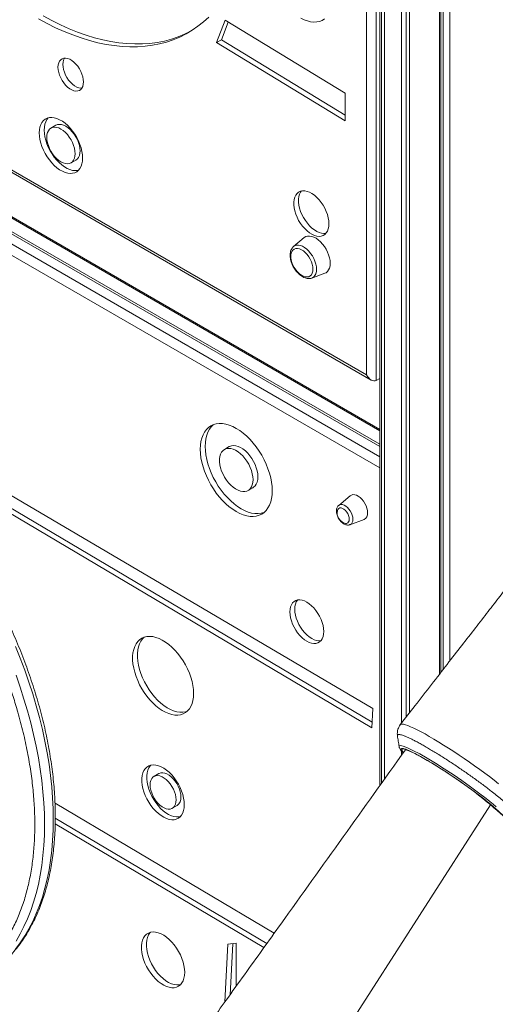
# Model space of a CAD drawing. Units: millimetres. Extents: x -50534 to 6533, y -13761 to 8770.
# Drawn here: x -16012 to -15667, y -9311 to -8597 of the extents above; entities that cross this region are included whole.
import ezdxf

# ---------------------------------------------------------------- set-up
doc = ezdxf.new("R2010")
doc.units = ezdxf.units.MM

msp = doc.modelspace()

# ---------------------------------------------------------------- linework, layer by layer
at = {"color": 7, "linetype": 'Continuous', "lineweight": 15}
for p, q in [((-15750.48, -7770.94), (-15750.48, -9152.21)), ((-15749.22, -9150.46), (-15749.22, -7778.18)), ((-15747.15, -9147.57), (-15747.15, -7782.64)), ((-15734.62, -9106.65), (-15734.62, -7795.17)), ((-15731.43, -9102.56), (-15731.43, -7797.11)), ((-15728.96, -9099.39), (-15728.96, -7798.44)), ((-15707.24, -9071.48), (-15707.24, -7805.68)), ((-15706.08, -9069.98), (-15706.08, -7805.9)), ((-15704.54, -9068), (-15704.54, -7806.17)), ((-15699.51, -9061.54), (-15699.51, -7806.87)), ((-15753.08, -7878.58), (-15753.08, -8858.42)), ((-15760.15, -8854.34), (-15760.15, -7882.66)), ((-16603.07, -8369.42), (-15756.61, -8858.07)), ((-16601.6, -8368.58), (-15760.15, -8854.34)), ((-16590.59, -8409.94), (-15750.48, -8894.93)), ((-15750.48, -8904.64), (-16570.67, -8431.16)), ((-15862.75, -8597.21), (-15868.9, -8613.49)), ((-15860.5, -8598.57), (-15865.36, -8611.45)), ((-15862.75, -8597.21), (-15775.63, -8650.14)), ((-15865.36, -8611.45), (-15868.9, -8613.49)), ((-15775.51, -8670.23), (-15868.9, -8613.49)), ((-15775.54, -8666.03), (-15865.36, -8611.45)), ((-15775.63, -8650.14), (-15775.51, -8670.23)), ((-15985.49, -8673.4), (-15989.03, -8675.44)), ((-15974.48, -8700.64), (-15970.94, -8698.6)), ((-15805.26, -8754.85), (-15813, -8761.3)), ((-15799.79, -8784.18), (-15799.9, -8784.22)), ((-15799.79, -8784.18), (-15790.34, -8780.71)), ((-15753.08, -8858.42), (-15750.48, -8856.92)), ((-15755.39, -9096.26), (-16098.69, -8894.2)), ((-16098.52, -8907.39), (-15756.3, -9110.14)), ((-16094.98, -8905.35), (-15756.04, -9106.16)), ((-15859.64, -8906.38), (-15863.17, -8908.42)), ((-15845.99, -8938.18), (-15842.45, -8936.14)), ((-15771.83, -8941.95), (-15780.2, -8948.93)), ((-15772.1, -8962.95), (-15761.88, -8959.19)), ((-15756.3, -9110.14), (-15755.39, -9096.26)), ((-15736.31, -9123.92), (-15736.32, -9123.9)), ((-15734.62, -9130.07), (-15734.62, -9127.23)), ((-15910.8, -9143.42), (-15914.34, -9145.46)), ((-15826.99, -9259.01), (-15986.08, -9164.76)), ((-15901.02, -9168.54), (-15897.48, -9166.5)), ((-15669.56, -9166.39), (-15668.31, -9167.51)), ((-15985.89, -9175.78), (-15832.48, -9266.66)), ((-15985.94, -9179.88), (-15834.57, -9269.56)), ((-15860.59, -9267.1), (-15862.76, -9308.84)), ((-15854.58, -9266.44), (-15860.59, -9267.1)), ((-15857.14, -9266.72), (-15859.07, -9303.69)), ((-15854.58, -9297.45), (-15854.58, -9266.44))]:
    msp.add_line(p, q, dxfattribs=at)
at = {"color": 8, "linetype": 'Continuous', "lineweight": 15}
for p, q in [((-16591.21, -8408.57), (-15750.48, -8893.92)), ((-16579.53, -8435.08), (-15750.48, -8913.68)), ((-15750.48, -8906.33), (-16573.17, -8431.4)), ((-15750.48, -8921.85), (-16583.07, -8441.2)), ((-15940.06, -9586.46), (-15670.01, -9165.95)), ((-15669.27, -9166.6), (-15667.96, -9167.76)), ((-15668.31, -9167.51), (-15667.96, -9167.76))]:
    msp.add_line(p, q, dxfattribs=at)
at = {"color": 7, "linetype": 'Continuous', "lineweight": 15, "flags": 128}
for points in [[(-15994.57, -8594.13), (-15988.33, -8597.51), (-15982.1, -8600.6), (-15975.9, -8603.39), (-15969.73, -8605.88), (-15963.6, -8608.06), (-15957.52, -8609.92), (-15951.5, -8611.47), (-15945.56, -8612.7), (-15939.69, -8613.61), (-15933.92, -8614.2), (-15928.25, -8614.47), (-15922.68, -8614.42), (-15917.23, -8614.04), (-15911.91, -8613.35), (-15906.73, -8612.33), (-15901.68, -8610.99), (-15896.79, -8609.34), (-15892.06, -8607.37), (-15887.61, -8605.15)], [(-15998.11, -8596.17), (-15991.87, -8599.55), (-15985.64, -8602.64), (-15979.44, -8605.43), (-15973.26, -8607.92), (-15967.13, -8610.1), (-15961.05, -8611.96), (-15955.04, -8613.51), (-15949.09, -8614.74), (-15943.23, -8615.65), (-15937.46, -8616.25), (-15931.78, -8616.51), (-15926.22, -8616.46), (-15920.77, -8616.08), (-15915.45, -8615.39), (-15910.26, -8614.37), (-15905.22, -8613.03), (-15900.33, -8611.38), (-15895.59, -8609.41), (-15891.03, -8607.13), (-15886.63, -8604.54), (-15882.42, -8601.65), (-15878.4, -8598.46), (-15874.57, -8594.98)], [(-15807.73, -8595.68), (-15805.32, -8596.86), (-15802.93, -8597.74), (-15800.6, -8598.3), (-15798.35, -8598.54), (-15796.21, -8598.46), (-15794.2, -8598.06), (-15792.34, -8597.34), (-15790.65, -8596.31)], [(-15965.41, -8641.99), (-15965.54, -8640.16), (-15965.91, -8638.23), (-15966.53, -8636.26), (-15967.36, -8634.3), (-15968.4, -8632.4), (-15969.61, -8630.62), (-15970.95, -8629), (-15972.4, -8627.59), (-15973.91, -8626.43), (-15975.44, -8625.55), (-15976.95, -8624.97), (-15978.39, -8624.7), (-15979.74, -8624.77), (-15980.95, -8625.16), (-15981.98, -8625.86), (-15982.82, -8626.85), (-15983.43, -8628.12), (-15983.81, -8629.61), (-15983.94, -8631.3), (-15983.81, -8633.13), (-15983.43, -8635.06), (-15982.82, -8637.03), (-15981.98, -8639), (-15980.95, -8640.89), (-15979.74, -8642.68), (-15978.39, -8644.29), (-15976.95, -8645.7), (-15975.44, -8646.86), (-15973.91, -8647.75), (-15972.4, -8648.33), (-15970.95, -8648.59), (-15969.61, -8648.53), (-15968.4, -8648.14), (-15967.36, -8647.44), (-15966.53, -8646.44), (-15965.91, -8645.18), (-15965.54, -8643.68), (-15965.41, -8641.99)], [(-15979.21, -8624.7), (-15979.28, -8624.81), (-15979.9, -8626.08), (-15980.27, -8627.57), (-15980.4, -8629.26), (-15980.27, -8631.09), (-15979.9, -8633.02), (-15979.28, -8634.99), (-15978.45, -8636.96), (-15977.41, -8638.85), (-15976.2, -8640.64), (-15974.86, -8642.25), (-15973.41, -8643.66), (-15971.9, -8644.82), (-15970.37, -8645.71), (-15968.86, -8646.29), (-15967.42, -8646.55), (-15966.6, -8646.55)], [(-15966.03, -8697.11), (-15966.16, -8694.77), (-15966.53, -8692.32), (-15967.14, -8689.79), (-15967.98, -8687.25), (-15969.03, -8684.71), (-15970.29, -8682.23), (-15971.73, -8679.84), (-15973.33, -8677.57), (-15975.06, -8675.48), (-15976.9, -8673.58), (-15978.81, -8671.91), (-15980.77, -8670.49), (-15982.74, -8669.35), (-15984.7, -8668.51), (-15986.61, -8667.97), (-15988.45, -8667.75), (-15990.18, -8667.85), (-15991.77, -8668.27), (-15993.21, -8669), (-15994.47, -8670.03), (-15995.53, -8671.34), (-15996.37, -8672.92), (-15996.98, -8674.73), (-15997.35, -8676.76), (-15997.47, -8678.96), (-15997.35, -8681.31), (-15996.98, -8683.76), (-15996.37, -8686.28), (-15995.53, -8688.83), (-15994.47, -8691.37), (-15993.21, -8693.85), (-15991.77, -8696.24), (-15990.18, -8698.5), (-15988.45, -8700.6), (-15986.61, -8702.5), (-15984.7, -8704.17), (-15982.74, -8705.59), (-15980.77, -8706.73), (-15978.81, -8707.57), (-15976.9, -8708.11), (-15975.06, -8708.33), (-15973.33, -8708.23), (-15971.73, -8707.81), (-15970.29, -8707.08), (-15969.03, -8706.05), (-15967.98, -8704.74), (-15967.14, -8703.16), (-15966.53, -8701.34), (-15966.16, -8699.32), (-15966.03, -8697.11)], [(-15990.96, -8668.01), (-15991.99, -8669.3), (-15992.83, -8670.88), (-15993.44, -8672.69), (-15993.81, -8674.72), (-15993.94, -8676.92), (-15993.81, -8679.27), (-15993.44, -8681.72), (-15992.83, -8684.24), (-15991.99, -8686.79), (-15990.94, -8689.33), (-15989.68, -8691.81), (-15988.24, -8694.2), (-15986.64, -8696.46), (-15984.91, -8698.56), (-15983.08, -8700.46), (-15981.16, -8702.13), (-15979.2, -8703.55), (-15977.23, -8704.69), (-15975.27, -8705.53), (-15973.36, -8706.07), (-15971.52, -8706.29), (-15969.79, -8706.19), (-15969.01, -8706.03)], [(-15971.46, -8693.98), (-15971.59, -8692.05), (-15971.97, -8690.02), (-15972.59, -8687.94), (-15973.43, -8685.86), (-15974.48, -8683.84), (-15975.71, -8681.92), (-15977.08, -8680.15), (-15978.57, -8678.57), (-15980.14, -8677.23), (-15981.75, -8676.16), (-15983.36, -8675.37), (-15984.93, -8674.9), (-15986.42, -8674.76), (-15987.8, -8674.94), (-15989.03, -8675.44), (-15990.08, -8676.25), (-15990.92, -8677.35), (-15991.54, -8678.72), (-15991.92, -8680.31), (-15992.04, -8682.1), (-15991.92, -8684.03), (-15991.54, -8686.06), (-15990.92, -8688.14), (-15990.08, -8690.22), (-15989.03, -8692.24), (-15987.8, -8694.16), (-15986.42, -8695.93), (-15984.93, -8697.5), (-15983.36, -8698.85), (-15981.75, -8699.92), (-15980.14, -8700.7), (-15978.57, -8701.18), (-15977.08, -8701.32), (-15975.71, -8701.14), (-15974.48, -8700.64), (-15973.43, -8699.83), (-15972.59, -8698.73), (-15971.97, -8697.36), (-15971.59, -8695.76), (-15971.46, -8693.98)], [(-15967.93, -8691.94), (-15968.05, -8690.01), (-15968.43, -8687.98), (-15969.05, -8685.9), (-15969.89, -8683.82), (-15970.94, -8681.8), (-15972.17, -8679.88), (-15973.55, -8678.11), (-15975.04, -8676.53), (-15976.61, -8675.19), (-15978.22, -8674.12), (-15979.83, -8673.33), (-15981.4, -8672.86), (-15982.89, -8672.72), (-15984.27, -8672.89), (-15985.49, -8673.4)], [(-15970.94, -8698.6), (-15970.94, -8698.6), (-15969.89, -8697.79), (-15969.05, -8696.69), (-15968.43, -8695.32), (-15968.05, -8693.72), (-15967.93, -8691.94)], [(-15787.34, -8744.79), (-15787.46, -8742.67), (-15787.83, -8740.44), (-15788.44, -8738.15), (-15789.28, -8735.85), (-15790.33, -8733.58), (-15791.57, -8731.38), (-15792.97, -8729.3), (-15794.52, -8727.38), (-15796.17, -8725.65), (-15797.9, -8724.16), (-15799.67, -8722.92), (-15801.46, -8721.96), (-15803.21, -8721.3), (-15804.91, -8720.96), (-15806.51, -8720.94), (-15807.99, -8721.24), (-15809.32, -8721.85), (-15810.46, -8722.77), (-15811.41, -8723.97), (-15812.13, -8725.43), (-15812.63, -8727.13), (-15812.87, -8729.02), (-15812.87, -8731.08), (-15812.63, -8733.26), (-15812.13, -8735.53), (-15811.41, -8737.83), (-15810.46, -8740.12), (-15809.32, -8742.36), (-15807.99, -8744.5), (-15806.51, -8746.51), (-15804.91, -8748.34), (-15803.21, -8749.95), (-15801.46, -8751.32), (-15799.67, -8752.42), (-15797.9, -8753.23), (-15796.17, -8753.73), (-15794.52, -8753.92), (-15792.97, -8753.78), (-15791.57, -8753.32), (-15790.33, -8752.56), (-15789.28, -8751.49), (-15788.44, -8750.16), (-15787.83, -8748.58), (-15787.46, -8746.78), (-15787.34, -8744.79)], [(-15807.22, -8721.04), (-15807.87, -8721.93), (-15808.6, -8723.39), (-15809.09, -8725.08), (-15809.34, -8726.98), (-15809.34, -8729.04), (-15809.09, -8731.22), (-15808.6, -8733.49), (-15807.87, -8735.79), (-15806.93, -8738.08), (-15805.78, -8740.32), (-15804.46, -8742.46), (-15802.98, -8744.47), (-15801.37, -8746.29), (-15799.68, -8747.91), (-15797.92, -8749.28), (-15796.14, -8750.38), (-15794.37, -8751.19), (-15792.64, -8751.69), (-15790.98, -8751.88), (-15789.49, -8751.75)], [(-15786.45, -8773.47), (-15786.57, -8771.53), (-15786.94, -8769.49), (-15787.55, -8767.4), (-15788.38, -8765.31), (-15789.41, -8763.27), (-15790.63, -8761.32), (-15791.99, -8759.51), (-15793.47, -8757.89), (-15795.04, -8756.49), (-15796.65, -8755.34), (-15798.27, -8754.48), (-15799.87, -8753.92), (-15801.39, -8753.67), (-15802.82, -8753.74), (-15804.11, -8754.13), (-15805.24, -8754.83), (-15805.26, -8754.85)], [(-15798.97, -8777.67), (-15799.1, -8775.95), (-15799.48, -8774.14), (-15800.1, -8772.29), (-15800.94, -8770.47), (-15801.98, -8768.73), (-15803.17, -8767.13), (-15804.49, -8765.72), (-15805.88, -8764.54), (-15807.31, -8763.64), (-15808.73, -8763.05), (-15810.09, -8762.77), (-15811.35, -8762.83), (-15812.47, -8763.21), (-15813.42, -8763.91), (-15814.15, -8764.91), (-15814.65, -8766.17), (-15814.91, -8767.64), (-15814.91, -8769.3), (-15814.65, -8771.07), (-15814.15, -8772.91), (-15813.42, -8774.75), (-15812.47, -8776.54), (-15811.35, -8778.22), (-15810.09, -8779.73), (-15808.73, -8781.03), (-15807.31, -8782.07), (-15805.88, -8782.82), (-15804.49, -8783.26), (-15803.17, -8783.37), (-15801.98, -8783.15), (-15800.94, -8782.6), (-15800.1, -8781.75), (-15799.48, -8780.62), (-15799.1, -8779.25), (-15798.97, -8777.67)], [(-15790.34, -8780.71), (-15789.41, -8780.25), (-15788.38, -8779.4), (-15787.55, -8778.27), (-15786.94, -8776.88), (-15786.57, -8775.27), (-15786.45, -8773.47)], [(-15828.48, -8938.37), (-15828.6, -8935.34), (-15828.98, -8932.2), (-15829.6, -8928.97), (-15830.46, -8925.69), (-15831.56, -8922.38), (-15832.88, -8919.08), (-15834.4, -8915.83), (-15836.12, -8912.64), (-15838.02, -8909.56), (-15840.08, -8906.61), (-15842.27, -8903.82), (-15844.59, -8901.22), (-15847, -8898.83), (-15849.49, -8896.67), (-15852.02, -8894.78), (-15854.58, -8893.15), (-15857.14, -8891.82), (-15859.67, -8890.79), (-15862.16, -8890.08), (-15864.57, -8889.68), (-15866.89, -8889.61), (-15869.08, -8889.86), (-15871.14, -8890.44), (-15873.04, -8891.33), (-15874.76, -8892.53), (-15876.29, -8894.02), (-15877.6, -8895.8), (-15878.7, -8897.84), (-15879.56, -8900.13), (-15880.18, -8902.64), (-15880.56, -8905.35), (-15880.69, -8908.23), (-15880.56, -8911.26), (-15880.18, -8914.4), (-15879.56, -8917.63), (-15878.7, -8920.91), (-15877.6, -8924.22), (-15876.29, -8927.52), (-15874.76, -8930.77), (-15873.04, -8933.96), (-15871.14, -8937.04), (-15869.08, -8939.99), (-15866.89, -8942.78), (-15864.57, -8945.38), (-15862.16, -8947.77), (-15859.67, -8949.93), (-15857.14, -8951.82), (-15854.58, -8953.44), (-15852.02, -8954.78), (-15849.49, -8955.81), (-15847, -8956.52), (-15844.59, -8956.92), (-15842.27, -8956.99), (-15840.08, -8956.74), (-15838.02, -8956.16), (-15836.12, -8955.27), (-15834.4, -8954.07), (-15832.88, -8952.58), (-15831.56, -8950.8), (-15830.46, -8948.76), (-15829.6, -8946.47), (-15828.98, -8943.96), (-15828.6, -8941.25), (-15828.48, -8938.37)], [(-15871.19, -8890.45), (-15871.22, -8890.49), (-15872.75, -8891.98), (-15874.07, -8893.76), (-15875.16, -8895.8), (-15876.03, -8898.09), (-15876.65, -8900.6), (-15877.02, -8903.31), (-15877.15, -8906.19), (-15877.02, -8909.22), (-15876.65, -8912.36), (-15876.03, -8915.59), (-15875.16, -8918.87), (-15874.07, -8922.18), (-15872.75, -8925.48), (-15871.22, -8928.73), (-15869.5, -8931.92), (-15867.61, -8935), (-15865.55, -8937.95), (-15863.35, -8940.74), (-15861.03, -8943.34), (-15858.62, -8945.73), (-15856.14, -8947.88), (-15853.6, -8949.78), (-15851.05, -8951.4), (-15848.49, -8952.74), (-15845.95, -8953.76), (-15843.47, -8954.48), (-15841.06, -8954.88), (-15838.74, -8954.95), (-15836.54, -8954.7), (-15834.48, -8954.12), (-15834.44, -8954.1)], [(-15842.43, -8930.31), (-15842.56, -8928.2), (-15842.95, -8925.97), (-15843.58, -8923.7), (-15844.45, -8921.41), (-15845.53, -8919.16), (-15846.81, -8917), (-15848.25, -8914.98), (-15849.83, -8913.13), (-15851.51, -8911.5), (-15853.25, -8910.12), (-15855.02, -8909.02), (-15856.79, -8908.23), (-15858.5, -8907.76), (-15860.14, -8907.62), (-15861.65, -8907.81), (-15863.01, -8908.33), (-15864.2, -8909.17), (-15865.18, -8910.32), (-15865.93, -8911.74), (-15866.44, -8913.4), (-15866.7, -8915.28), (-15866.7, -8917.33), (-15866.44, -8919.5), (-15865.93, -8921.76), (-15865.18, -8924.05), (-15864.2, -8926.32), (-15863.01, -8928.53), (-15861.65, -8930.63), (-15860.14, -8932.57), (-15858.5, -8934.31), (-15856.79, -8935.82), (-15855.02, -8937.06), (-15853.25, -8938.01), (-15851.51, -8938.65), (-15849.83, -8938.96), (-15848.25, -8938.93), (-15846.81, -8938.57), (-15845.53, -8937.89), (-15844.45, -8936.89), (-15843.58, -8935.61), (-15842.95, -8934.06), (-15842.56, -8932.28), (-15842.43, -8930.31)], [(-15838.9, -8928.27), (-15839.02, -8926.15), (-15839.41, -8923.93), (-15840.04, -8921.65), (-15840.91, -8919.37), (-15842, -8917.12), (-15843.27, -8914.96), (-15844.72, -8912.94), (-15846.29, -8911.09), (-15847.97, -8909.46), (-15849.72, -8908.08), (-15851.49, -8906.98), (-15853.25, -8906.19), (-15854.97, -8905.72), (-15856.6, -8905.57), (-15858.11, -8905.77), (-15859.48, -8906.29), (-15859.64, -8906.38)], [(-15842.45, -8936.14), (-15842, -8935.84), (-15840.91, -8934.85), (-15840.04, -8933.56), (-15839.41, -8932.02), (-15839.02, -8930.24), (-15838.9, -8928.27)], [(-15759.29, -8954.37), (-15759.41, -8952.75), (-15759.79, -8951.04), (-15760.41, -8949.3), (-15761.24, -8947.6), (-15762.26, -8946), (-15763.42, -8944.55), (-15764.69, -8943.31), (-15766.02, -8942.32), (-15767.36, -8941.62), (-15768.67, -8941.23), (-15769.89, -8941.17), (-15770.99, -8941.44), (-15771.83, -8941.95)], [(-15772.61, -8958.92), (-15772.74, -8957.64), (-15773.11, -8956.3), (-15773.71, -8954.96), (-15774.49, -8953.7), (-15775.42, -8952.6), (-15776.44, -8951.72), (-15777.49, -8951.12), (-15778.51, -8950.82), (-15779.44, -8950.85), (-15780.22, -8951.2), (-15780.82, -8951.85), (-15781.19, -8952.77), (-15781.23, -8952.95)], [(-15776.1, -8961.83), (-15775.42, -8962), (-15774.49, -8961.97), (-15773.71, -8961.62), (-15773.11, -8960.97), (-15772.74, -8960.05), (-15772.61, -8958.92)], [(-15791.12, -9040.39), (-15791.25, -9038.3), (-15791.62, -9036.1), (-15792.23, -9033.85), (-15793.07, -9031.59), (-15794.12, -9029.37), (-15795.36, -9027.22), (-15796.77, -9025.2), (-15798.3, -9023.34), (-15799.95, -9021.68), (-15801.66, -9020.26), (-15803.41, -9019.11), (-15805.16, -9018.25), (-15806.87, -9017.69), (-15808.51, -9017.45), (-15810.05, -9017.53), (-15811.45, -9017.93), (-15812.69, -9018.65), (-15813.74, -9019.66), (-15814.58, -9020.95), (-15815.19, -9022.5), (-15815.57, -9024.26), (-15815.69, -9026.2), (-15815.57, -9028.3), (-15815.19, -9030.49), (-15814.58, -9032.74), (-15813.74, -9035), (-15812.69, -9037.23), (-15811.45, -9039.37), (-15810.05, -9041.4), (-15808.51, -9043.25), (-15806.87, -9044.91), (-15805.16, -9046.33), (-15803.41, -9047.48), (-15801.66, -9048.35), (-15799.95, -9048.91), (-15798.3, -9049.15), (-15796.77, -9049.06), (-15795.36, -9048.66), (-15794.12, -9047.95), (-15793.07, -9046.93), (-15792.23, -9045.64), (-15791.62, -9044.1), (-15791.25, -9042.33), (-15791.12, -9040.39)], [(-15810.14, -9017.55), (-15810.21, -9017.62), (-15811.05, -9018.91), (-15811.66, -9020.45), (-15812.03, -9022.22), (-15812.16, -9024.16), (-15812.03, -9026.25), (-15811.66, -9028.45), (-15811.05, -9030.7), (-15810.21, -9032.96), (-15809.16, -9035.19), (-15807.92, -9037.33), (-15806.51, -9039.36), (-15804.98, -9041.21), (-15803.33, -9042.87), (-15801.62, -9044.29), (-15799.87, -9045.44), (-15798.12, -9046.31), (-15796.41, -9046.86), (-15794.77, -9047.1), (-15793.23, -9047.02), (-15793.14, -9047.01)], [(-15885.56, -9085.24), (-15885.68, -9082.46), (-15886.06, -9079.56), (-15886.68, -9076.58), (-15887.53, -9073.55), (-15888.62, -9070.51), (-15889.92, -9067.49), (-15891.42, -9064.53), (-15893.11, -9061.66), (-15894.96, -9058.91), (-15896.96, -9056.32), (-15899.08, -9053.91), (-15901.29, -9051.71), (-15903.58, -9049.74), (-15905.91, -9048.03), (-15908.26, -9046.6), (-15910.61, -9045.46), (-15912.93, -9044.63), (-15915.18, -9044.12), (-15917.35, -9043.92), (-15919.41, -9044.05), (-15921.34, -9044.5), (-15923.11, -9045.27), (-15924.7, -9046.34), (-15926.11, -9047.71), (-15927.3, -9049.37), (-15928.28, -9051.28), (-15929.02, -9053.44), (-15929.51, -9055.81), (-15929.76, -9058.36), (-15929.76, -9061.08), (-15929.51, -9063.93), (-15929.02, -9066.88), (-15928.28, -9069.88), (-15927.3, -9072.92), (-15926.11, -9075.95), (-15924.7, -9078.95), (-15923.11, -9081.87), (-15921.34, -9084.68), (-15919.41, -9087.36), (-15917.35, -9089.86), (-15915.18, -9092.17), (-15912.93, -9094.26), (-15910.61, -9096.1), (-15908.26, -9097.67), (-15905.91, -9098.95), (-15903.58, -9099.94), (-15901.29, -9100.62), (-15899.08, -9100.97), (-15896.96, -9101.01), (-15894.96, -9100.72), (-15893.11, -9100.11), (-15891.42, -9099.18), (-15889.92, -9097.96), (-15888.62, -9096.44), (-15887.53, -9094.66), (-15886.68, -9092.62), (-15886.06, -9090.35), (-15885.68, -9087.89), (-15885.56, -9085.24)], [(-15921.45, -9044.54), (-15922.57, -9045.67), (-15923.77, -9047.33), (-15924.74, -9049.24), (-15925.48, -9051.39), (-15925.98, -9053.76), (-15926.23, -9056.32), (-15926.23, -9059.04), (-15925.98, -9061.89), (-15925.48, -9064.83), (-15924.74, -9067.84), (-15923.77, -9070.88), (-15922.57, -9073.91), (-15921.17, -9076.91), (-15919.57, -9079.83), (-15917.8, -9082.64), (-15915.87, -9085.31), (-15913.81, -9087.82), (-15911.64, -9090.13), (-15909.39, -9092.22), (-15907.08, -9094.06), (-15904.73, -9095.63), (-15902.38, -9096.91), (-15900.04, -9097.9), (-15897.75, -9098.58), (-15895.54, -9098.93), (-15893.42, -9098.96), (-15891.43, -9098.68), (-15890.37, -9098.37)], [(-15892.26, -9165.9), (-15892.39, -9163.55), (-15892.77, -9161.09), (-15893.39, -9158.57), (-15894.25, -9156.02), (-15895.33, -9153.49), (-15896.61, -9151.01), (-15898.07, -9148.63), (-15899.69, -9146.39), (-15901.44, -9144.33), (-15903.29, -9142.47), (-15905.22, -9140.85), (-15907.18, -9139.5), (-15909.16, -9138.43), (-15911.11, -9137.67), (-15913, -9137.23), (-15914.8, -9137.11), (-15916.49, -9137.32), (-15918.04, -9137.85), (-15919.41, -9138.69), (-15920.59, -9139.84), (-15921.56, -9141.26), (-15922.3, -9142.95), (-15922.8, -9144.87), (-15923.06, -9146.98), (-15923.06, -9149.26), (-15922.8, -9151.67), (-15922.3, -9154.17), (-15921.56, -9156.71), (-15920.59, -9159.25), (-15919.41, -9161.76), (-15918.04, -9164.19), (-15916.49, -9166.51), (-15914.8, -9168.66), (-15913, -9170.63), (-15911.11, -9172.37), (-15909.16, -9173.86), (-15907.18, -9175.07), (-15905.22, -9175.99), (-15903.29, -9176.59), (-15901.44, -9176.88), (-15899.69, -9176.83), (-15898.07, -9176.46), (-15896.61, -9175.77), (-15895.33, -9174.78), (-15894.25, -9173.49), (-15893.39, -9171.93), (-15892.77, -9170.12), (-15892.39, -9168.1), (-15892.26, -9165.9)], [(-15916.66, -9137.36), (-15917.06, -9137.8), (-15918.03, -9139.22), (-15918.77, -9140.91), (-15919.27, -9142.83), (-15919.52, -9144.94), (-15919.52, -9147.22), (-15919.27, -9149.63), (-15918.77, -9152.12), (-15918.03, -9154.67), (-15917.06, -9157.21), (-15915.88, -9159.72), (-15914.5, -9162.15), (-15912.96, -9164.47), (-15911.27, -9166.62), (-15909.46, -9168.59), (-15907.57, -9170.33), (-15905.62, -9171.82), (-15903.65, -9173.03), (-15901.68, -9173.95), (-15899.76, -9174.55), (-15897.9, -9174.83), (-15896.15, -9174.79), (-15895.16, -9174.61)], [(-15894.72, -9160.4), (-15894.85, -9158.53), (-15895.23, -9156.57), (-15895.86, -9154.57), (-15896.71, -9152.57), (-15897.76, -9150.64), (-15898.99, -9148.83), (-15900.36, -9147.18), (-15901.83, -9145.75), (-15903.36, -9144.57), (-15904.92, -9143.67), (-15906.45, -9143.08), (-15907.92, -9142.81), (-15909.29, -9142.88), (-15910.52, -9143.27), (-15910.8, -9143.42)], [(-15898.26, -9162.44), (-15898.38, -9160.57), (-15898.77, -9158.61), (-15899.39, -9156.61), (-15900.24, -9154.61), (-15901.3, -9152.68), (-15902.52, -9150.87), (-15903.89, -9149.22), (-15905.36, -9147.79), (-15906.9, -9146.61), (-15908.45, -9145.71), (-15909.99, -9145.12), (-15911.46, -9144.85), (-15912.83, -9144.92), (-15914.06, -9145.31), (-15915.11, -9146.03), (-15915.96, -9147.04), (-15916.59, -9148.33), (-15916.97, -9149.85), (-15917.1, -9151.56), (-15916.97, -9153.43), (-15916.59, -9155.39), (-15915.96, -9157.4), (-15915.11, -9159.39), (-15914.06, -9161.32), (-15912.83, -9163.13), (-15911.46, -9164.78), (-15909.99, -9166.21), (-15908.45, -9167.39), (-15906.9, -9168.29), (-15905.36, -9168.88), (-15903.89, -9169.15), (-15902.52, -9169.08), (-15901.3, -9168.69), (-15900.24, -9167.97), (-15899.39, -9166.96), (-15898.77, -9165.68), (-15898.38, -9164.16), (-15898.26, -9162.44)], [(-15892.01, -9287.47), (-15892.14, -9285.09), (-15892.53, -9282.59), (-15893.16, -9280.03), (-15894.03, -9277.43), (-15895.12, -9274.86), (-15896.42, -9272.34), (-15897.91, -9269.93), (-15899.56, -9267.65), (-15901.34, -9265.55), (-15903.22, -9263.67), (-15905.18, -9262.02), (-15907.17, -9260.64), (-15909.18, -9259.56), (-15911.16, -9258.79), (-15913.09, -9258.33), (-15914.92, -9258.21), (-15916.64, -9258.42), (-15918.21, -9258.96), (-15919.6, -9259.82), (-15920.8, -9260.99), (-15921.79, -9262.44), (-15922.54, -9264.15), (-15923.05, -9266.1), (-15923.31, -9268.25), (-15923.31, -9270.57), (-15923.05, -9273.01), (-15922.54, -9275.55), (-15921.79, -9278.13), (-15920.8, -9280.72), (-15919.6, -9283.27), (-15918.21, -9285.74), (-15916.64, -9288.09), (-15914.92, -9290.29), (-15913.09, -9292.28), (-15911.16, -9294.05), (-15909.18, -9295.57), (-15907.17, -9296.8), (-15905.18, -9297.73), (-15903.22, -9298.34), (-15901.34, -9298.63), (-15899.56, -9298.59), (-15897.91, -9298.21), (-15896.42, -9297.51), (-15895.12, -9296.5), (-15894.03, -9295.19), (-15893.16, -9293.6), (-15892.53, -9291.77), (-15892.14, -9289.71), (-15892.01, -9287.47)], [(-15916.84, -9258.47), (-15917.27, -9258.95), (-15918.25, -9260.4), (-15919.01, -9262.11), (-15919.51, -9264.06), (-15919.77, -9266.21), (-15919.77, -9268.53), (-15919.51, -9270.97), (-15919.01, -9273.51), (-15918.25, -9276.09), (-15917.27, -9278.68), (-15916.07, -9281.23), (-15914.67, -9283.7), (-15913.1, -9286.05), (-15911.39, -9288.24), (-15909.55, -9290.24), (-15907.63, -9292.01), (-15905.64, -9293.53), (-15903.64, -9294.76), (-15901.64, -9295.69), (-15899.68, -9296.3), (-15897.8, -9296.59), (-15896.02, -9296.55), (-15894.98, -9296.35)]]:
    msp.add_lwpolyline(points, dxfattribs=at)
at = {"color": 8, "linetype": 'Continuous', "lineweight": 15, "flags": 128}
for points in [[(-15813, -8761.3), (-15812.09, -8760.72), (-15810.87, -8760.32), (-15809.51, -8760.26), (-15808.04, -8760.52), (-15806.51, -8761.11), (-15804.96, -8762.01), (-15803.43, -8763.18), (-15801.97, -8764.61), (-15800.6, -8766.25), (-15799.38, -8768.06), (-15798.33, -8769.98), (-15797.48, -8771.97), (-15796.86, -8773.97), (-15796.48, -8775.92), (-15796.35, -8777.78), (-15796.48, -8779.49), (-15796.86, -8781), (-15797.48, -8782.28), (-15798.33, -8783.29), (-15799.38, -8784.01), (-15799.79, -8784.18)], [(-15780.2, -8948.93), (-15779.6, -8948.55), (-15778.62, -8948.29), (-15777.52, -8948.36), (-15776.35, -8948.75), (-15775.15, -8949.45), (-15773.97, -8950.41), (-15772.87, -8951.61), (-15771.9, -8952.99), (-15771.09, -8954.49), (-15770.49, -8956.04), (-15770.12, -8957.57), (-15770, -8959.03), (-15770.12, -8960.33), (-15770.49, -8961.44), (-15771.09, -8962.29), (-15771.9, -8962.86), (-15772.1, -8962.95)], [(-16014.7, -9051.23), (-16011.25, -9059.83), (-16008.02, -9068.44), (-16005.01, -9077.06), (-16002.23, -9085.67), (-15999.67, -9094.27), (-15997.35, -9102.84), (-15995.26, -9111.37), (-15993.41, -9119.85), (-15991.81, -9128.26), (-15990.44, -9136.6), (-15989.32, -9144.84), (-15988.45, -9152.99), (-15987.83, -9161.03), (-15987.45, -9168.94), (-15987.33, -9176.72), (-15987.45, -9184.36), (-15987.83, -9191.84), (-15988.45, -9199.16), (-15989.32, -9206.3), (-15990.44, -9213.26), (-15991.81, -9220.02), (-15993.41, -9226.57), (-15995.26, -9232.92), (-15997.35, -9239.03), (-15999.67, -9244.92), (-16002.23, -9250.57), (-16005.01, -9255.97), (-16008.02, -9261.12), (-16011.25, -9266), (-16014.7, -9270.62)], [(-16014.38, -9072.11), (-16011.37, -9080.73), (-16008.59, -9089.35), (-16006.03, -9097.95), (-16003.71, -9106.52), (-16001.62, -9115.05), (-15999.78, -9123.52), (-15998.17, -9131.93), (-15996.81, -9140.27), (-15995.69, -9148.52), (-15994.82, -9156.66), (-15994.19, -9164.7), (-15993.82, -9172.62), (-15993.69, -9180.4), (-15993.82, -9188.03), (-15994.19, -9195.52), (-15994.82, -9202.83), (-15995.69, -9209.97), (-15996.81, -9216.93), (-15998.17, -9223.69), (-15999.78, -9230.25), (-16001.62, -9236.59), (-16003.71, -9242.71), (-16006.03, -9248.6), (-16008.59, -9254.24), (-16011.37, -9259.65), (-16014.38, -9264.79)], [(-15735.55, -9107.86), (-15735.55, -9107.85), (-15735.06, -9107.56), (-15734.28, -9107.49), (-15733.19, -9107.64), (-15731.77, -9108.01), (-15730.03, -9108.62), (-15728.08, -9109.42), (-15725.85, -9110.43), (-15723.31, -9111.66), (-15720.52, -9113.11), (-15717.62, -9114.68), (-15714.52, -9116.43), (-15711.17, -9118.39), (-15707.65, -9120.51), (-15704.14, -9122.67), (-15700.52, -9124.96), (-15696.74, -9127.4), (-15692.9, -9129.95), (-15689.17, -9132.47), (-15685.42, -9135.05), (-15681.63, -9137.71), (-15677.87, -9140.41), (-15674.34, -9143), (-15670.89, -9145.58), (-15667.5, -9148.16), (-15664.26, -9150.7)], [(-15736.32, -9123.9), (-15736.39, -9123.34), (-15735.4, -9123.04), (-15733.39, -9123.49), (-15730.29, -9124.71), (-15726.36, -9126.58), (-15721.5, -9129.17), (-15716.12, -9132.25), (-15710.06, -9135.91), (-15703.84, -9139.84), (-15697.27, -9144.16), (-15690.9, -9148.5), (-15684.56, -9152.99), (-15678.76, -9157.25), (-15673.35, -9161.41), (-15670.7, -9163.53), (-15668.27, -9165.54), (-15666.05, -9167.46)], [(-15733.36, -9128.07), (-15733.65, -9127.69), (-15734.18, -9126.87), (-15734.42, -9126.25), (-15734.36, -9125.82), (-15734.01, -9125.59), (-15733.36, -9125.56), (-15732.43, -9125.73), (-15731.22, -9126.1), (-15729.75, -9126.67), (-15728.01, -9127.43), (-15726.04, -9128.37), (-15723.84, -9129.49), (-15723.16, -9129.85)], [(-15667.96, -9167.76), (-15664.19, -9171.16), (-15660.18, -9174.69), (-15655.92, -9178.36), (-15651.44, -9182.16), (-15646.72, -9186.08), (-15641.8, -9190.12), (-15636.66, -9194.26), (-15631.32, -9198.51), (-15625.79, -9202.86), (-15620.29, -9207.13)]]:
    msp.add_lwpolyline(points, dxfattribs=at)
at = {"color": 7, "linetype": 'Continuous', "lineweight": 15}
for centre, radius, start, end in [((-15773.56, -8954.44), 7.81, 168.96553, 251.02909), ((-15764.01, -8954.93), 4.76, 296.61547, 6.84781), ((-15887.72, -9429.08), 341.49, 50.22951, 61.18987), ((-15901.44, -9161.03), 6.75, 305.92834, 5.38384)]:
    msp.add_arc(centre, radius, start, end, dxfattribs=at)
msp.add_ellipse((-15756.61, -8852.3), major_axis=(-3.54, 6.12), ratio=0.577335, start_param=1.570756, end_param=3.141552, dxfattribs=at)
for points, knots in [([(-15383.12, -8698.72), (-15388.17, -8702.09), (-15398.13, -8708.74), (-15412.69, -8719.54), (-15426.66, -8730.72), (-15440.01, -8742.23), (-15452.93, -8754.14), (-15465.38, -8766.38), (-15477.33, -8778.87), (-15488.57, -8791.32), (-15499.1, -8803.65), (-15508.94, -8815.79), (-15518.09, -8827.69), (-15526.84, -8838.98), (-15535.8, -8850.58), (-15544.9, -8862.34), (-15554.08, -8874.19), (-15562.65, -8885.26), (-15570.7, -8895.66), (-15578.42, -8905.62), (-15585.8, -8915.14), (-15592.8, -8924.17), (-15599.28, -8932.52), (-15604.26, -8938.93), (-15607.82, -8943.53), (-15610.07, -8946.43), (-15612.06, -8948.99), (-15613.77, -8951.2), (-15615.22, -8953.06), (-15616.61, -8954.85), (-15618.26, -8956.99), (-15620.5, -8959.87), (-15623.44, -8963.65), (-15627.07, -8968.33), (-15631.39, -8973.9), (-15636.42, -8980.37), (-15642.14, -8987.74), (-15648.57, -8996.01), (-15655.69, -9005.18), (-15663.51, -9015.24), (-15672.03, -9026.21), (-15681.26, -9038.07), (-15691.18, -9050.84), (-15701.81, -9064.5), (-15713.15, -9079.07), (-15724.47, -9093.62), (-15732.02, -9103.31), (-15735.55, -9107.86)], [0, 0, 0, 0, 0.037255, 0.073422, 0.108507, 0.142501, 0.175399, 0.20875, 0.240874, 0.271762, 0.301409, 0.329808, 0.356954, 0.382829, 0.407432, 0.436559, 0.463681, 0.488944, 0.512792, 0.535256, 0.557567, 0.578317, 0.597505, 0.615129, 0.622509, 0.629201, 0.635085, 0.640162, 0.644432, 0.647933, 0.652511, 0.659129, 0.667807, 0.678547, 0.69135, 0.706215, 0.723145, 0.74214, 0.763203, 0.786333, 0.811534, 0.838807, 0.868154, 0.899576, 0.933076, 0.968656, 1, 1, 1, 1]), ([(-15813.08, -8761.39), (-15813.36, -8761.66), (-15813.97, -8762.23), (-15814.67, -8763.38), (-15815.19, -8764.75), (-15815.49, -8766.31), (-15815.56, -8768.02), (-15815.38, -8769.85), (-15814.97, -8771.73), (-15814.34, -8773.63), (-15813.51, -8775.49), (-15812.49, -8777.28), (-15811.32, -8778.95), (-15810.01, -8780.47), (-15808.58, -8781.81), (-15807.08, -8782.92), (-15805.51, -8783.78), (-15803.91, -8784.36), (-15802.38, -8784.59), (-15801.03, -8784.55), (-15800.27, -8784.31), (-15799.94, -8784.2)], [0, 0, 0, 0, 0.042008, 0.091283, 0.142035, 0.194736, 0.249044, 0.304167, 0.359367, 0.414394, 0.469256, 0.524043, 0.578878, 0.633856, 0.689113, 0.744779, 0.800922, 0.857377, 0.91332, 0.961835, 1, 1, 1, 1]), ([(-15780.13, -8948.92), (-15780.23, -8948.99), (-15780.64, -8949.27), (-15781.16, -8950), (-15781.64, -8951.05), (-15781.9, -8952.26), (-15781.92, -8953.62), (-15781.71, -8955.08), (-15781.25, -8956.57), (-15780.58, -8958.03), (-15779.73, -8959.41), (-15778.72, -8960.64), (-15777.58, -8961.7), (-15776.33, -8962.52), (-15775.06, -8963.05), (-15773.83, -8963.24), (-15772.85, -8963.2), (-15772.32, -8962.99), (-15772.13, -8962.92)], [0, 0, 0, 0, 0.020056, 0.080143, 0.141059, 0.205062, 0.272855, 0.343168, 0.413922, 0.484416, 0.554847, 0.625624, 0.697161, 0.769987, 0.844254, 0.907436, 0.967362, 1, 1, 1, 1]), ([(-16033.3, -9288.27), (-16032.07, -9287.4), (-16029.4, -9285.5), (-16025.47, -9282.22), (-16021.48, -9278.51), (-16017.66, -9274.51), (-16014.01, -9270.21), (-16010.55, -9265.63), (-16007.28, -9260.76), (-16004.22, -9255.61), (-16001.46, -9250.37), (-15999, -9245.09), (-15996.82, -9239.79), (-15994.83, -9234.32), (-15993.03, -9228.66), (-15991.43, -9222.83), (-15990.03, -9216.83), (-15988.83, -9210.68), (-15987.83, -9204.38), (-15987.03, -9197.93), (-15986.44, -9191.34), (-15986.04, -9184.63), (-15985.85, -9177.79), (-15985.86, -9170.84), (-15986.07, -9163.79), (-15986.49, -9156.64), (-15987.1, -9149.4), (-15987.92, -9142.08), (-15988.93, -9134.69), (-15990.13, -9127.23), (-15991.54, -9119.72), (-15993.13, -9112.16), (-15994.92, -9104.57), (-15996.89, -9096.94), (-15999.05, -9089.3), (-16001.39, -9081.64), (-16003.9, -9073.99), (-16006.59, -9066.36), (-16009.44, -9058.75), (-16012.45, -9051.18), (-16015.61, -9043.69), (-16018.9, -9036.29), (-16022.27, -9029.08), (-16025.67, -9022.14), (-16028.78, -9016.08), (-16031.6, -9010.77), (-16034.47, -9005.52), (-16036.57, -9001.84), (-16037.78, -8999.71)], [0, 0, 0, 0, 0.019612, 0.042871, 0.066289, 0.089872, 0.113623, 0.137543, 0.161627, 0.185869, 0.210258, 0.232258, 0.254283, 0.276328, 0.298389, 0.320464, 0.342549, 0.364641, 0.386738, 0.408837, 0.430937, 0.453035, 0.47513, 0.497221, 0.519306, 0.541385, 0.563457, 0.585521, 0.607576, 0.629621, 0.651654, 0.673676, 0.695683, 0.717673, 0.739644, 0.76159, 0.783505, 0.805381, 0.827203, 0.848949, 0.870579, 0.892023, 0.91313, 0.93352, 0.952962, 0.966728, 0.980747, 1, 1, 1, 1]), ([(-15735.5, -9107.9), (-15735.56, -9107.97), (-15736.03, -9108.49), (-15736.66, -9109.64), (-15737.32, -9111.26), (-15737.67, -9112.9), (-15737.75, -9114.47), (-15737.7, -9115.52), (-15737.6, -9116), (-15737.6, -9116.03)], [0, 0, 0, 0, 0.029933, 0.235515, 0.432171, 0.621682, 0.806364, 0.988478, 1, 1, 1, 1]), ([(-15737.66, -9115.89), (-15737.45, -9117.22), (-15737.05, -9119.88), (-15736.64, -9122.54), (-15736.44, -9123.87)], [0, 0, 0, 0, 0.499978, 1, 1, 1, 1]), ([(-15731.83, -9126.18), (-15761.97, -9168.29), (-15800.89, -9222.65), (-15844.29, -9283.12), (-15861.26, -9306.75), (-15879.68, -9332.4), (-15933.81, -9407.74), (-15984.24, -9477.79), (-16024.4, -9533.58)], [0, 0, 0, 0, 0.309696, 0.399874, 0.445296, 0.483704, 0.588754, 1, 1, 1, 1]), ([(-15736.41, -9123.94), (-15736.41, -9123.99), (-15736.36, -9124.35), (-15736.13, -9124.91), (-15735.73, -9125.74), (-15735.08, -9126.69), (-15734.34, -9127.62), (-15733.7, -9128.29), (-15733.5, -9128.51)], [0, 0, 0, 0, 0.02587, 0.161899, 0.334275, 0.57733, 0.860418, 1, 1, 1, 1]), ([(-15731.94, -9126.07), (-15731.95, -9126.07), (-15731.97, -9126.07), (-15731.75, -9126.1), (-15731.28, -9126.22), (-15730.5, -9126.46), (-15729.44, -9126.87), (-15728.09, -9127.45), (-15726.47, -9128.2), (-15724.74, -9129.06), (-15723.47, -9129.73), (-15722.89, -9130.03)], [0, 0, 0, 0, 0.031288, 0.119482, 0.222238, 0.338655, 0.465865, 0.60054, 0.739983, 0.882381, 1, 1, 1, 1]), ([(-15424.62, -9338.46), (-15428.09, -9336.45), (-15435.03, -9332.41), (-15444.56, -9326.72), (-15452.87, -9321.68), (-15459.89, -9317.38), (-15467.02, -9312.96), (-15474.32, -9308.39), (-15481.74, -9303.69), (-15489.3, -9298.86), (-15496.93, -9293.93), (-15504.53, -9288.98), (-15512.05, -9284.03), (-15519.5, -9279.08), (-15526.96, -9274.07), (-15534.49, -9268.98), (-15542.05, -9263.81), (-15549.63, -9258.57), (-15557.18, -9253.31), (-15566.67, -9246.61), (-15578.02, -9238.51), (-15588.85, -9230.62), (-15597.35, -9224.35), (-15603.66, -9219.65), (-15609.84, -9214.99), (-15615.87, -9210.39), (-15621.74, -9205.86), (-15627.45, -9201.4), (-15632.98, -9197.03), (-15638.36, -9192.73), (-15643.55, -9188.5), (-15648.56, -9184.36), (-15653.35, -9180.33), (-15657.83, -9176.49), (-15662.02, -9172.83), (-15665.23, -9169.95), (-15667.7, -9167.7), (-15669.81, -9165.87), (-15672.27, -9163.84), (-15675.59, -9161.18), (-15680.02, -9157.79), (-15685.62, -9153.68), (-15691.64, -9149.44), (-15697.79, -9145.25), (-15704.02, -9141.17), (-15710.04, -9137.36), (-15715.75, -9133.92), (-15719.97, -9131.47), (-15722.03, -9130.39), (-15722.57, -9130.1)], [0, 0, 0, 0, 0.035198, 0.070562, 0.092331, 0.114101, 0.136023, 0.157944, 0.180342, 0.20274, 0.225304, 0.247868, 0.269559, 0.29125, 0.313107, 0.334965, 0.357364, 0.379763, 0.402353, 0.424943, 0.465836, 0.506994, 0.527991, 0.548989, 0.570129, 0.59127, 0.612471, 0.633672, 0.65502, 0.676368, 0.698182, 0.719995, 0.74197, 0.763944, 0.785119, 0.806331, 0.816852, 0.827357, 0.83817, 0.848984, 0.866775, 0.885085, 0.902877, 0.921184, 0.938981, 0.957293, 0.975128, 0.99348, 1, 1, 1, 1]), ([(-15668.31, -9167.51), (-15667.7, -9168.07), (-15665.9, -9169.69), (-15662.77, -9172.48), (-15658.83, -9175.92), (-15654.69, -9179.47), (-15650.34, -9183.13), (-15645.8, -9186.89), (-15641.06, -9190.76), (-15636.14, -9194.72), (-15631.04, -9198.77), (-15625.9, -9202.81), (-15622.37, -9205.54), (-15620.67, -9206.86)], [0, 0, 0, 0, 0.050207, 0.146038, 0.241793, 0.337472, 0.433089, 0.528657, 0.624183, 0.719675, 0.815139, 0.910578, 1, 1, 1, 1])]:
    msp.add_open_spline(points, degree=3, knots=knots, dxfattribs=at)
at = {"color": 8, "linetype": 'Continuous', "lineweight": 15}
for points, knots in [([(-16049, -9013.39), (-16047.24, -9016.53), (-16042.71, -9024.63), (-16036.11, -9037.98), (-16029.77, -9052), (-16024.54, -9064.79), (-16020.27, -9076.23), (-16016.42, -9087.61), (-16012.63, -9100.07), (-16009.08, -9113.56), (-16005.96, -9127.93), (-16003.59, -9141.84), (-16001.94, -9155.24), (-16000.98, -9168.08), (-16000.66, -9180.46), (-16000.98, -9192.46), (-16001.94, -9204.19), (-16003.59, -9215.68), (-16005.96, -9226.86), (-16009.08, -9237.63), (-16012.96, -9247.88), (-16017.61, -9257.54), (-16023.03, -9266.51), (-16029.2, -9274.7), (-16036.11, -9282), (-16042.69, -9287.73), (-16047.21, -9290.58), (-16048.95, -9291.68)], [0, 0, 0, 0, 0.028711, 0.073984, 0.119123, 0.152626, 0.18613, 0.219112, 0.252095, 0.29517, 0.337724, 0.379734, 0.42053, 0.460672, 0.500141, 0.539608, 0.57975, 0.620548, 0.662556, 0.70511, 0.748187, 0.792155, 0.836484, 0.881148, 0.926286, 0.971558, 1, 1, 1, 1]), ([(-15424.29, -9330.07), (-15427.86, -9328), (-15435.01, -9323.84), (-15446.35, -9317.04), (-15458.11, -9309.84), (-15469.62, -9302.64), (-15480.71, -9295.56), (-15490.14, -9289.44), (-15498.5, -9283.95), (-15505.76, -9279.13), (-15513.1, -9274.22), (-15520.48, -9269.24), (-15528.88, -9263.52), (-15538.27, -9257.08), (-15547.46, -9250.7), (-15555.48, -9245.1), (-15562.34, -9240.25), (-15569.15, -9235.4), (-15575.91, -9230.55), (-15584.18, -9224.54), (-15593.85, -9217.42), (-15604.75, -9209.23), (-15615.27, -9201.18), (-15624.05, -9194.3), (-15631.21, -9188.58), (-15636.93, -9183.92), (-15642.38, -9179.4), (-15647.44, -9175.13), (-15652.09, -9171.1), (-15655.96, -9167.69), (-15659.05, -9164.84), (-15662.3, -9162.01), (-15665.79, -9159.13), (-15669.28, -9156.36), (-15672.58, -9153.81), (-15675.77, -9151.41), (-15679.11, -9148.94), (-15682.56, -9146.44), (-15686.08, -9143.94), (-15689.66, -9141.46), (-15693.3, -9138.97), (-15696.94, -9136.53), (-15700.55, -9134.16), (-15704.12, -9131.87), (-15707.64, -9129.64), (-15711.07, -9127.54), (-15714.37, -9125.55), (-15717.53, -9123.71), (-15720.55, -9122), (-15723.38, -9120.46), (-15725.99, -9119.1), (-15728.37, -9117.93), (-15730.53, -9116.94), (-15732.42, -9116.15), (-15734.03, -9115.57), (-15735.36, -9115.2), (-15736.4, -9115.03), (-15737.15, -9115.08), (-15737.56, -9115.36), (-15737.71, -9115.67), (-15737.63, -9115.96), (-15737.61, -9116.02)], [0, 0, 0, 0, 0.032487, 0.065149, 0.098344, 0.131718, 0.159825, 0.188041, 0.207101, 0.226197, 0.245506, 0.264931, 0.284398, 0.311799, 0.339317, 0.35792, 0.376558, 0.395407, 0.41436, 0.433348, 0.466237, 0.49931, 0.533282, 0.567455, 0.589025, 0.610645, 0.632423, 0.654254, 0.674853, 0.695497, 0.710195, 0.723536, 0.73707, 0.749279, 0.7587, 0.768189, 0.77778, 0.787442, 0.796866, 0.806356, 0.815949, 0.825612, 0.835039, 0.844532, 0.854128, 0.863794, 0.873256, 0.882785, 0.892419, 0.902122, 0.91159, 0.921125, 0.930763, 0.940473, 0.949913, 0.959421, 0.969031, 0.978713, 0.988122, 0.997598, 1, 1, 1, 1]), ([(-15722.57, -9130.1), (-15723.55, -9129.57), (-15726.12, -9128.18), (-15729.39, -9126.64), (-15732.36, -9125.45), (-15734.31, -9125.01), (-15735.28, -9125.25), (-15735.1, -9126.26), (-15734.45, -9127.35), (-15733.58, -9128.26), (-15733.43, -9128.41)], [0, 0, 0, 0, 0.091952, 0.240933, 0.385616, 0.534521, 0.678763, 0.827201, 0.971039, 1, 1, 1, 1])]:
    msp.add_open_spline(points, degree=3, knots=knots, dxfattribs=at)

doc.saveas('drawing.dxf')
